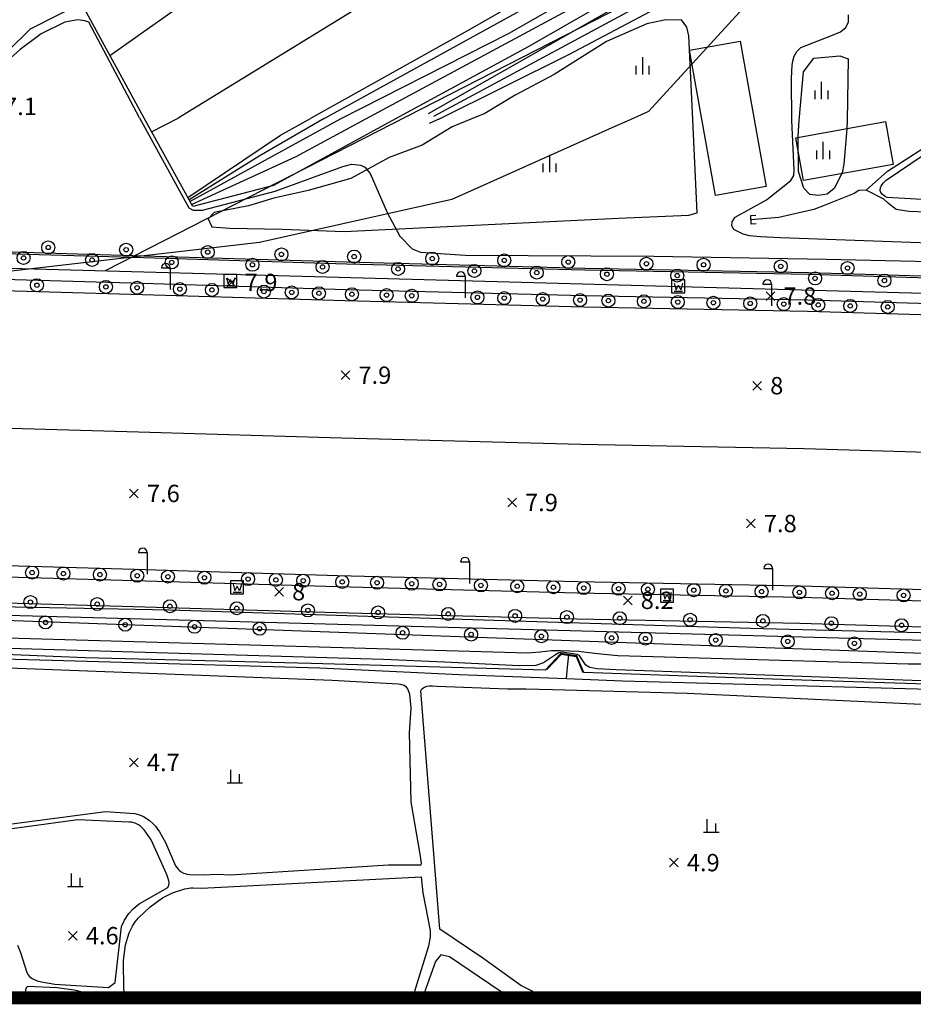
# Model space of a CAD drawing. Extents: x 170117 to 170998, y 450012 to 450901.
# Drawn here: x 170300 to 170403, y 450012 to 450126 of the extents above; entities that cross this region are included whole.
import ezdxf

# ---------------------------------------------------------------- set-up
doc = ezdxf.new("R2010")
doc.units = 0
doc.header["$MEASUREMENT"] = 0
doc.layers.get('0').update_dxf_attribs({"linetype": 'CONTINUOUS'})
doc.layers.add('도시계획현황', color=1, linetype='CONTINUOUS')
doc.layers.add('지형', color=250, linetype='CONTINUOUS')
doc.styles.add('style1', font='txt', dxfattribs={"height": 10})

msp = doc.modelspace()

# ---------------------------------------------------------------- linework, layer by layer
at = {"const_width": 1.5}
msp.add_lwpolyline([(170117.42, 450899.84), (170995.51, 450899.84), (170995.51, 450012.94), (170117.42, 450012.94)], close=True, dxfattribs=at)
at = {"layer": '도시계획현황'}
msp.add_line((170259.94, 450098.16), (170987.52, 450078.28), dxfattribs=at)
msp.add_lwpolyline([(170995.51, 450300.69), (170982, 450294.18), (170897.41, 450234.8, -0.174357), (170743.97, 450192.87), (170577, 450206, 0.138799), (170488.86, 450188.38), (170309.98, 450096.79)], format="xyb", dxfattribs=at)
msp.add_lwpolyline([(170250.94, 450012.94), (170253.25, 450049.99), (170262.1, 450058.08), (170986.43, 450038.3)], dxfattribs=at)
at = {"layer": '지형'}
for points in [[(170310.55, 450121.61), (170321.12, 450129.12), (170345.46, 450141.48), (170352.58, 450144.82), (170373.7, 450155.7), (170403.32, 450166.38), (170405.26, 450165.86), (170407.31, 450165.97), (170413.05, 450167.82), (170424.27, 450172.71), (170433.12, 450177.7), (170434.64, 450179.1), (170435.31, 450181.02), (170434.63, 450182.91), (170435.37, 450184.77), (170440.36, 450188.19), (170466.89, 450203.42), (170483.01, 450212.27), (170503.7, 450220.83), (170519.62, 450224.94)], [(170591.55, 450221.33), (170563.56, 450223.61), (170560.79, 450223.67), (170552.62, 450223.49), (170542.73, 450222.77), (170538.09, 450222.09), (170519.1, 450218.61), (170516.04, 450217.94), (170506.79, 450215.05), (170497.25, 450210.99), (170483.86, 450203.56), (170474.6, 450198.61), (170436.97, 450179.74), (170370.9, 450144.78), (170352.32, 450134.73), (170348.76, 450133.05), (170318.43, 450114.4)], [(170591.55, 450219.8), (170590.98, 450219.16), (170586.95, 450218.84), (170574.64, 450219.01), (170566.53, 450218.51), (170554.33, 450219.18), (170529.77, 450219.49), (170521.59, 450219.99), (170497.53, 450214.52), (170489.9, 450211.53), (170477.23, 450204.8), (170460.33, 450193.2), (170452.33, 450186.9), (170446.29, 450181.41), (170441.41, 450177.73), (170388.74, 450145.02), (170373.12, 450136.75), (170352.06, 450124.63), (170333.67, 450114.34)], [(170591.54, 450217.19), (170591.53, 450217.19), (170589.42, 450216.6), (170570.55, 450211.26), (170536.33, 450213.12), (170501.91, 450208.92), (170449.26, 450206.4), (170419.1, 450187.42), (170403.91, 450173.07), (170398.75, 450164.92), (170384.42, 450128.04), (170372.63, 450115.15), (170370.55, 450114.21)], [(170591.49, 450205.24), (170576.07, 450206.36), (170566.42, 450206.5), (170564.48, 450206.65), (170552.49, 450206.42), (170542.96, 450205.6), (170527.32, 450204.05), (170520.23, 450202.48), (170511.09, 450199.62), (170502.94, 450196.04), (170477.12, 450182.9), (170447.04, 450167.22), (170408.93, 450146.43), (170399.78, 450140.44), (170390.98, 450136.89), (170381.07, 450132.34), (170375.73, 450129.62), (170347.86, 450114.59)], [(170291.99, 450114.49), (170296.1, 450119.5), (170301.38, 450124.7), (170331.9, 450140.19), (170353.29, 450151.65), (170368.96, 450159.07), (170393.83, 450141.41), (170390.2, 450138.75), (170381.87, 450134.01), (170371.19, 450128.56), (170347.25, 450114.88)], [(170335.25, 450114.34), (170363.96, 450130.19), (170389.59, 450144.42)], [(170392.77, 450142.16), (170358.78, 450122.64), (170343.47, 450114.31)], [(170348.47, 450114.29), (170363.48, 450121.74), (170380.26, 450130.67), (170393.86, 450135.99), (170399.59, 450136.34), (170402.85, 450135.41), (170409.08, 450130.18), (170413.99, 450124.92), (170416.76, 450119.45), (170419.1, 450114.05)], [(170314.49, 450114.41), (170307.6, 450127.01), (170311.7, 450129.16)], [(170377.76, 450114.19), (170377.3, 450123.9), (170377.06, 450124.9), (170376.47, 450125.72), (170374.45, 450125.69), (170372.46, 450125.29), (170367.8, 450123.25), (170361.76, 450119.43), (170357.27, 450117.05), (170353.79, 450114.95), (170352.18, 450114.28)], [(170371.95, 450121.44), (170371.95, 450119.44)], [(170390.02, 450114.14), (170390.52, 450119.73), (170391.72, 450121.3), (170394.73, 450121.6), (170395.67, 450121.25), (170395.56, 450114.13)], [(170371.2, 450120.44), (170371.2, 450119.44)], [(170372.7, 450120.44), (170372.7, 450119.44)], [(170392.57, 450118.59), (170392.57, 450116.59)], [(170391.82, 450117.59), (170391.82, 450116.59)], [(170393.32, 450117.59), (170393.32, 450116.59)], [(170370.55, 450114.21), (170370.54, 450114.21), (170368.43, 450113.27), (170349.99, 450105.01), (170327.78, 450100.04), (170241.94, 450090.13), (170222.52, 450082.84), (170190.14, 450060.01), (170168.43, 450034.64), (170173.39, 450022.92), (170173.58, 450018.79), (170178.78, 450012.94)], [(170291.99, 450114.49), (170287.22, 450110.06), (170282.44, 450107.14), (170276.59, 450104.51), (170270.68, 450102.82), (170267.59, 450102.29), (170263.48, 450101.73), (170261.74, 450101.45), (170259.64, 450100.83), (170258.03, 450100.25), (170257.49, 450099.86), (170261.3, 450099.76), (170291.61, 450098.99), (170314.45, 450098.32), (170337.81, 450097.61), (170365.29, 450096.91), (170391.08, 450096.39), (170426.3, 450095.34), (170426.27, 450096.35), (170425.89, 450098.18), (170423, 450105.31), (170420.1, 450111.81), (170419.1, 450114.05)], [(170329.39, 450106.61), (170320.09, 450104.19), (170314.49, 450114.41)], [(170315.35, 450112.83), (170318.43, 450114.4)], [(170319.52, 450105.23), (170330.2, 450112.42), (170333.67, 450114.34)], [(170335.25, 450114.34), (170327.77, 450110), (170319.67, 450104.96)], [(170352.18, 450114.28), (170350.02, 450113.38), (170346.54, 450111.29), (170342.74, 450109.87), (170338.31, 450107.45), (170333.41, 450106.05), (170329.45, 450105.15), (170326.53, 450104.28), (170322.55, 450103.52), (170321.86, 450102.77), (170322.31, 450101.86), (170324.33, 450101.7), (170330.42, 450101.6), (170337.54, 450101.34), (170369.19, 450102.87), (170377.3, 450103.21), (170378.27, 450103.47), (170377.76, 450114.19)], [(170343.47, 450114.31), (170329.39, 450106.61)], [(170348.47, 450114.29), (170347.35, 450113.77)], [(170395.56, 450114.13), (170395.52, 450113.16), (170395.18, 450109.09), (170394.97, 450108.08), (170394.04, 450106.28), (170393.25, 450105.64), (170392.26, 450105.46), (170391.25, 450105.6), (170390.55, 450106.33), (170389.95, 450108.25), (170389.91, 450112.3), (170390.02, 450114.14)], [(170397.74, 450106.09), (170400.22, 450108.29), (170406.42, 450112.27), (170410.1, 450114.07)], [(170416.91, 450104.3), (170400.18, 450105.23), (170399.99, 450105.33), (170399.82, 450105.44), (170399.61, 450105.62), (170399.45, 450105.82), (170399.35, 450106.05), (170399.39, 450106.39), (170399.47, 450106.56), (170399.58, 450106.75), (170399.74, 450106.95), (170400.04, 450107.25), (170408.71, 450113.1)], [(170392.76, 450111.67), (170392.76, 450109.67)], [(170392.01, 450110.67), (170392.01, 450109.67)], [(170393.51, 450110.67), (170393.51, 450109.67)], [(170361.23, 450110.18), (170361.23, 450108.18)], [(170360.48, 450109.18), (170360.48, 450108.18)], [(170361.98, 450109.18), (170361.98, 450108.18)], [(170591.11, 450095.78), (170570.92, 450096.71), (170553.28, 450096.9), (170534.53, 450097.46), (170504.85, 450098.95), (170467.97, 450100.51), (170433.04, 450102.14), (170416.65, 450103.09), (170402.68, 450103.63), (170401.22, 450103.85), (170400.33, 450104.54), (170399.78, 450105.05), (170397.74, 450106.09), (170396.92, 450106.04), (170396.36, 450105.69), (170392.89, 450104.34), (170391.7, 450103.87), (170387.66, 450102.95), (170384.45, 450102.68)], [(170385.07, 450102.2), (170384.47, 450102.18), (170384.43, 450103.18), (170385.03, 450103.2)], [(170426.3, 450095.34), (170426.35, 450093.98), (170426.25, 450093.3), (170426.01, 450092.2), (170425.49, 450091.36), (170424.89, 450091.08), (170390.98, 450092.09), (170365.19, 450092.61), (170337.69, 450093.31), (170314.32, 450094.02), (170291.5, 450094.69), (170261.18, 450095.46), (170255.18, 450095.62), (170254.71, 450096.07), (170254.52, 450096.89), (170254.71, 450097.71), (170257.49, 450099.86)], [(170257.75, 450100.05), (170291.62, 450099.19), (170314.46, 450098.52), (170337.82, 450097.81), (170365.3, 450097.11), (170391.09, 450096.59), (170426.3, 450095.54)], [(170316.5, 450097.15), (170317.5, 450097.15), (170317.5, 450094.65)], [(170420.39, 450091.22), (170420.42, 450092.52), (170391.01, 450093.39), (170365.22, 450093.91), (170337.73, 450094.61), (170314.36, 450095.32), (170291.53, 450095.99), (170266.45, 450096.63), (170266.42, 450095.33)], [(170323.99, 450095.99), (170324.19, 450095.23), (170324.46, 450095.77)], [(170324.94, 450095.99), (170324.73, 450095.23), (170324.46, 450095.77)], [(170350.5, 450096.17), (170351.5, 450096.17), (170351.5, 450093.67)], [(170323.99, 450095.08), (170324.94, 450095.08)], [(170375.62, 450095.36), (170375.82, 450094.6), (170376.09, 450095.14)], [(170376.57, 450095.36), (170376.36, 450094.6), (170376.09, 450095.14)], [(170385.85, 450095.24), (170386.85, 450095.24), (170386.85, 450092.74)], [(170375.62, 450094.45), (170376.57, 450094.45)], [(170591.02, 450070.46), (170564.85, 450071.29), (170514.23, 450072.73), (170470.08, 450073.95), (170430.68, 450075.06), (170390.58, 450076.25), (170364.83, 450076.77), (170337.25, 450077.47), (170313.85, 450078.18), (170291.06, 450078.85), (170249.03, 450079.94), (170177.46, 450081.83), (170149.27, 450082.61)], [(170446, 450053.75), (170445.44, 450055.46), (170444.27, 450058.03), (170443.32, 450058.63), (170442.36, 450058.87), (170430.22, 450059.21), (170390.19, 450060.4), (170364.47, 450060.92), (170336.81, 450061.62), (170313.38, 450062.33), (170290.63, 450063), (170260.34, 450063.77), (170229.83, 450064.61), (170199.13, 450065.41), (170188.09, 450065.7), (170187.87, 450065.62), (170183.98, 450063.39), (170183.54, 450062.86), (170183.54, 450062.34), (170183.92, 450061.9), (170184.5, 450061.68), (170185.52, 450061.52), (170189.42, 450061.36)], [(170313.83, 450064.29), (170314.83, 450064.29), (170314.83, 450061.79)], [(170442.7, 450058.79), (170442.66, 450057.56), (170430.18, 450057.91), (170390.15, 450059.1), (170364.44, 450059.62), (170336.77, 450060.32), (170313.34, 450061.03), (170290.59, 450061.7), (170266.04, 450062.33), (170266.07, 450063.63)], [(170350.99, 450063.24), (170351.99, 450063.24), (170351.99, 450060.74)], [(170385.95, 450062.47), (170386.95, 450062.47), (170386.95, 450059.97)], [(170324.76, 450060.64), (170324.96, 450059.88), (170325.23, 450060.42)], [(170325.71, 450060.64), (170325.5, 450059.88), (170325.23, 450060.42)], [(170324.76, 450059.73), (170325.71, 450059.73)], [(170374.33, 450059.68), (170374.53, 450058.92), (170374.8, 450059.46)], [(170375.28, 450059.68), (170375.07, 450058.92), (170374.8, 450059.46)], [(170464.78, 450012.94), (170463.24, 450015.9), (170458.68, 450025.85), (170450.36, 450043.72), (170446.88, 450052.29), (170446, 450053.75), (170445.51, 450054.09), (170444.94, 450054.3), (170443.98, 450054.52), (170430.1, 450054.91), (170390.08, 450056.1), (170364.37, 450056.62), (170336.69, 450057.32), (170313.25, 450058.03), (170290.51, 450058.7)], [(170374.33, 450058.77), (170375.28, 450058.77)], [(170444.48, 450053.92), (170446.81, 450047.75), (170418.88, 450048.65), (170389.13, 450049.62), (170365.21, 450050.44), (170364.4, 450052.37), (170362.53, 450052.65), (170360.75, 450050.73), (170333.75, 450051.51), (170307.69, 450052.16), (170282.7, 450053.17), (170269.59, 450053.23), (170258.5, 450052.59), (170257.57, 450052.66), (170256.1, 450053.91), (170254.15, 450055.16), (170251.39, 450056.55), (170249.17, 450058.28)], [(170249.17, 450058.28), (170287.75, 450058.26), (170317.41, 450057.67), (170348.72, 450056.67), (170384.41, 450055.58), (170416.02, 450054.77), (170444.48, 450053.92)], [(170590.92, 450044.49), (170564.57, 450045.23), (170524.33, 450046.31), (170492.27, 450046.58), (170453.93, 450047.25), (170447.41, 450047.08), (170410.83, 450048.34), (170369.65, 450049.45), (170363.19, 450049.74), (170350.83, 450050.19), (170334.77, 450050.97), (170303.88, 450051.83), (170293.88, 450052.1)], [(170365.11, 450050.43), (170364.33, 450052.28), (170362.57, 450052.54), (170360.94, 450050.79)], [(170363.19, 450049.74), (170363.28, 450050.67), (170363.47, 450052.51)], [(170291.33, 450031.95), (170310.02, 450034.42), (170313.42, 450034.18), (170313.94, 450034.04), (170314.4, 450033.83), (170314.84, 450033.58), (170315.11, 450033.39), (170315.46, 450033.09), (170315.8, 450032.73), (170316.28, 450032.08), (170316.94, 450030.83), (170318.12, 450028.17), (170318.4, 450027.78), (170318.53, 450027.64), (170318.77, 450027.46), (170319.03, 450027.33), (170319.21, 450027.26), (170319.41, 450027.21), (170319.71, 450027.17), (170321.31, 450027.11), (170322.99, 450027.18), (170324.43, 450027.12), (170342.68, 450028.29), (170346.45, 450028.26), (170346.46, 450028.43), (170346.36, 450029.29), (170345.29, 450035.53), (170345.08, 450043.51), (170345.27, 450046.36), (170345.11, 450047.9), (170344.89, 450048.56), (170344.75, 450048.75), (170344.47, 450048.97), (170344.09, 450049.09), (170343.77, 450049.11), (170336.19, 450049.54), (170289.8, 450051.3)], [(170360.73, 450012.94), (170357.94, 450014.36), (170353.55, 450017.52), (170348.58, 450020.85), (170346.39, 450048.36), (170346.52, 450048.58), (170346.82, 450048.78), (170347.14, 450048.87), (170347.41, 450048.91), (170347.73, 450048.92), (170348.27, 450048.89), (170356.4, 450048.57), (170358.55, 450048.59), (170361.58, 450048.51), (170377.1, 450048.07), (170404.1, 450046.81), (170404.21, 450046.69), (170404.31, 450046.51), (170404.46, 450046.15), (170413.82, 450012.94)], [(170324.45, 450039.24), (170324.45, 450037.74)], [(170325.45, 450038.74), (170325.45, 450037.74)], [(170324.05, 450037.74), (170325.85, 450037.74)], [(170299.88, 450018.99), (170300.25, 450018.18), (170300.95, 450015.86), (170301.09, 450015.63), (170301.26, 450015.41), (170301.59, 450015.15), (170302.15, 450014.9), (170302.67, 450014.76), (170304.19, 450014.51), (170310.4, 450014.13), (170311.14, 450014.7), (170311.89, 450021.17), (170312.23, 450021.89), (170312.73, 450022.66), (170313.22, 450023.18), (170313.92, 450023.76), (170317.23, 450025.66), (170317.35, 450025.91), (170317.37, 450026.21), (170317.33, 450026.43), (170317.23, 450026.81), (170317.07, 450027.22), (170315.31, 450031.15), (170314.49, 450032.32), (170314.06, 450032.74), (170313.83, 450032.9), (170313.45, 450033.08), (170313.04, 450033.18), (170312.73, 450033.21), (170306.86, 450033.48), (170291.89, 450031.42)], [(170379.38, 450033.53), (170379.38, 450032.03)], [(170380.38, 450033.03), (170380.38, 450032.03)], [(170378.98, 450032.03), (170380.78, 450032.03)], [(170306.06, 450027.29), (170306.06, 450025.79)], [(170307.06, 450026.79), (170307.06, 450025.79)], [(170312.34, 450012.94), (170312.17, 450013.92), (170312.1, 450017.23), (170312.34, 450019.04), (170312.75, 450020.41), (170313.14, 450021.21), (170313.46, 450021.7), (170313.85, 450022.17), (170315.2, 450023.44), (170316.62, 450024.46), (170317.78, 450025.05), (170319.18, 450025.52), (170319.87, 450025.62), (170320.16, 450025.63), (170321.11, 450025.57), (170346.45, 450026.87), (170346.61, 450025.06), (170347.49, 450020.69), (170347.48, 450019.96), (170347.3, 450018.9), (170345.45, 450012.94)], [(170305.66, 450025.79), (170307.46, 450025.79)], [(170357.13, 450012.94), (170355.56, 450013.69), (170349.69, 450017.67), (170348.71, 450017.9), (170348.07, 450017.13), (170346.59, 450012.94)], [(170309.55, 450012.94), (170309.52, 450012.95), (170306.64, 450013.79), (170304.48, 450014.08), (170301.05, 450014.22), (170300.9, 450014.07), (170300.8, 450013.81), (170300.78, 450013.58), (170300.79, 450013.3), (170300.81, 450012.94)]]:
    msp.add_lwpolyline(points, dxfattribs=at)
for points, elevation in [([(170337.12, 450114.33), (170356.57, 450124.2), (170386.36, 450141.22), (170396.31, 450147), (170457.18, 450180.12), (170471.28, 450187.29), (170477.31, 450190.87), (170480.14, 450192.77), (170482.86, 450194.81), (170485.44, 450197), (170493.24, 450204.57), (170496.44, 450207.33), (170499.77, 450209.94), (170502.84, 450212.14), (170505.35, 450213.72), (170509.07, 450215.54), (170510.72, 450216.11), (170513.18, 450216.62), (170517.41, 450217.14), (170524.02, 450217.73)], 5), ([(170340.07, 450114.32), (170398.2, 450145.66), (170501.97, 450200.3), (170522.15, 450207.09), (170539.43, 450210.13), (170569.39, 450211.62), (170591.51, 450210.21)], 6), ([(170313.94, 450114.42), (170308.11, 450125.45), (170307.64, 450125.64), (170306.84, 450125.73), (170305.34, 450125.48), (170302.62, 450124.14), (170300.21, 450122.33), (170297.71, 450120.14), (170294.81, 450116.81), (170294.67, 450116.77), (170290.31, 450119.48), (170289.98, 450119.34), (170287.27, 450115.89), (170285.67, 450114.52)], 7), ([(170389.19, 450114.15), (170389.14, 450118.8), (170389.17, 450119.94), (170389.26, 450120.83), (170389.46, 450121.53), (170389.77, 450122.09), (170390.23, 450122.56), (170393.85, 450123.95), (170394.79, 450124.34), (170395.42, 450124.85), (170395.72, 450125.49), (170395.71, 450126.3)], 6), ([(170313.94, 450114.42), (170319.65, 450104.06), (170320.14, 450103.79), (170321.21, 450103.79), (170329.59, 450105.97), (170337.41, 450108.81), (170338.45, 450109.08), (170339.46, 450108.98), (170339.94, 450108.74), (170340.57, 450108.01), (170342.51, 450103.52), (170343.98, 450100.79), (170345.39, 450099.31), (170346.35, 450098.95), (170351.49, 450098.58), (170373.25, 450098.47), (170393.15, 450098.12), (170413.7, 450097.67)], 7), ([(170319.76, 450104.79), (170337.12, 450114.33)], 5), ([(170319.95, 450104.44), (170332.01, 450109.98), (170340.07, 450114.32)], 6), ([(170418.94, 450099.46), (170387.88, 450100.61), (170385.55, 450100.7), (170384.28, 450100.82), (170383.56, 450101), (170382.49, 450101.56), (170382.24, 450101.96), (170382.29, 450102.44), (170382.65, 450102.96), (170386.27, 450104.98), (170389.07, 450107.22), (170389.4, 450107.78), (170389.44, 450108.42), (170389.2, 450113.3), (170389.19, 450114.15)], 6), ([(170325.08, 450095.95), (170324.08, 450094.95)], 7.85), ([(170324.08, 450095.95), (170325.08, 450094.95)], 7.85), ([(170387.21, 450094.38), (170386.21, 450093.38)], 7.81), ([(170386.21, 450094.38), (170387.21, 450093.38)], 7.81), ([(170338.2, 450085.25), (170337.2, 450084.25)], 7.89), ([(170337.2, 450085.25), (170338.2, 450084.25)], 7.89), ([(170385.68, 450084.04), (170384.68, 450083.04)], 7.97), ([(170384.68, 450084.04), (170385.68, 450083.04)], 7.97), ([(170313.82, 450071.61), (170312.82, 450070.61)], 7.56), ([(170312.82, 450071.61), (170313.82, 450070.61)], 7.56), ([(170357.41, 450070.57), (170356.41, 450069.57)], 7.94), ([(170356.41, 450070.57), (170357.41, 450069.57)], 7.94), ([(170384.95, 450068.14), (170383.95, 450067.14)], 7.83), ([(170383.95, 450068.14), (170384.95, 450067.14)], 7.83), ([(170330.55, 450060.28), (170329.55, 450059.28)], 7.95), ([(170329.55, 450060.28), (170330.55, 450059.28)], 7.95), ([(170370.75, 450059.28), (170369.75, 450058.28)], 8.19), ([(170369.75, 450059.28), (170370.75, 450058.28)], 8.19), ([(170268.44, 450057.57), (170433.2, 450051.65), (170442.51, 450051.51), (170443, 450051.47), (170444.53, 450051.09), (170445.89, 450050.33), (170446.68, 450049.58), (170447.77, 450047.79), (170450.43, 450042.26), (170450.82, 450041.96), (170451.15, 450041.9), (170454.18, 450043.44), (170454.36, 450043.68), (170454.45, 450044.35), (170453.54, 450048.1), (170453.39, 450048.97), (170453.49, 450049.95), (170453.84, 450050.31), (170454.07, 450050.46), (170454.4, 450050.58), (170455.06, 450050.74), (170590.93, 450046.57)], 7), ([(170253.29, 450055.75), (170358.68, 450052.72), (170360.16, 450052.83), (170361.45, 450052.98), (170362.48, 450053), (170364.6, 450052.9), (170365.47, 450052.79), (170367.16, 450052.6), (170369.13, 450052.42), (170402.61, 450051.46), (170407.02, 450051.44)], 6), ([(170409.38, 450049.31), (170390.38, 450050.01), (170368.91, 450050.75), (170366.73, 450050.88), (170365.89, 450051.05), (170365.44, 450051.31), (170364.9, 450052.11), (170364.69, 450052.43), (170364.43, 450052.55), (170362.71, 450052.79), (170362.5, 450052.76), (170362.31, 450052.74), (170361.92, 450052.5), (170360.53, 450051.59), (170359.64, 450051.26), (170357.73, 450051.24), (170349.12, 450051.63), (170342.09, 450051.96), (170267.5, 450054.16)], 5), ([(170313.81, 450040.58), (170312.81, 450039.58)], 4.71), ([(170312.81, 450040.58), (170313.81, 450039.58)], 4.71), ([(170376.07, 450029.03), (170375.07, 450028.03)], 4.94), ([(170375.07, 450029.03), (170376.07, 450028.03)], 4.94), ([(170306.77, 450020.6), (170305.77, 450019.6)], 4.59), ([(170305.77, 450020.6), (170306.77, 450019.6)], 4.59)]:
    msp.add_lwpolyline(points, dxfattribs=dict(at, elevation=elevation))
for points in [[(170377.38, 450122.24), (170383.22, 450123.29), (170386.22, 450106.53), (170380.39, 450105.48)], [(170389.62, 450112.14), (170399.98, 450114), (170400.86, 450109.07), (170390.51, 450107.21)], [(170323.69, 450096.37), (170323.69, 450094.87), (170325.19, 450094.87), (170325.19, 450096.37)], [(170375.32, 450095.74), (170375.32, 450094.24), (170376.82, 450094.24), (170376.82, 450095.74)], [(170324.46, 450061.02), (170324.46, 450059.52), (170325.96, 450059.52), (170325.96, 450061.02)], [(170374.03, 450060.06), (170374.03, 450058.56), (170375.53, 450058.56), (170375.53, 450060.06)]]:
    msp.add_lwpolyline(points, close=True, dxfattribs=at)
for centre, radius in [((170303.43, 450099.48), 0.75), ((170303.43, 450099.48), 0.25), ((170312.42, 450099.22), 0.75), ((170312.42, 450099.22), 0.25), ((170321.82, 450098.94), 0.75), ((170321.82, 450098.94), 0.25), ((170330.32, 450098.68), 0.75), ((170338.71, 450098.43), 0.75), ((170300.59, 450098.27), 0.75), ((170300.59, 450098.27), 0.25), ((170308.49, 450098.04), 0.75), ((170308.49, 450098.04), 0.25), ((170317.68, 450097.76), 0.75), ((170326.98, 450097.48), 0.75), ((170330.32, 450098.68), 0.25), ((170338.71, 450098.43), 0.25), ((170347.71, 450098.2), 0.75), ((170347.71, 450098.2), 0.25), ((170356.01, 450097.99), 0.75), ((170356.01, 450097.99), 0.25), ((170363.4, 450097.8), 0.75), ((170363.4, 450097.8), 0.25), ((170372.4, 450097.61), 0.75), ((170379, 450097.48), 0.75), ((170387.9, 450097.3), 0.75), ((170317.68, 450097.76), 0.25), ((170326.98, 450097.48), 0.25), ((170335.07, 450097.23), 0.75), ((170335.07, 450097.23), 0.25), ((170343.77, 450097), 0.75), ((170343.77, 450097), 0.25), ((170352.57, 450096.78), 0.75), ((170352.57, 450096.78), 0.25), ((170359.77, 450096.59), 0.75), ((170367.86, 450096.4), 0.75), ((170372.4, 450097.61), 0.25), ((170375.96, 450096.24), 0.75), ((170379, 450097.48), 0.25), ((170387.9, 450097.3), 0.25), ((170395.6, 450097.1), 0.75), ((170395.6, 450097.1), 0.25), ((170302.13, 450095.13), 0.75), ((170359.77, 450096.59), 0.25), ((170367.86, 450096.4), 0.25), ((170375.96, 450096.24), 0.25), ((170391.86, 450095.91), 0.75), ((170391.86, 450095.91), 0.25), ((170399.86, 450095.67), 0.75), ((170399.86, 450095.67), 0.25), ((170302.13, 450095.13), 0.25), ((170310.08, 450094.94), 0.75), ((170310.08, 450094.94), 0.25), ((170313.68, 450094.84), 0.75), ((170313.68, 450094.84), 0.25), ((170318.61, 450094.69), 0.75), ((170318.61, 450094.69), 0.25), ((170322.31, 450094.58), 0.75), ((170322.31, 450094.58), 0.25), ((170328.31, 450094.39), 0.75), ((170328.31, 450094.39), 0.25), ((170331.51, 450094.3), 0.75), ((170334.65, 450094.2), 0.75), ((170338.45, 450094.09), 0.75), ((170342.45, 450093.99), 0.75), ((170345.35, 450093.91), 0.75), ((170331.51, 450094.3), 0.25), ((170334.65, 450094.2), 0.25), ((170338.45, 450094.09), 0.25), ((170342.45, 450093.99), 0.25), ((170345.35, 450093.91), 0.25), ((170352.93, 450093.72), 0.75), ((170352.93, 450093.72), 0.25), ((170356.02, 450093.64), 0.75), ((170356.02, 450093.64), 0.25), ((170360.46, 450093.53), 0.75), ((170360.46, 450093.53), 0.25), ((170364.76, 450093.42), 0.75), ((170364.76, 450093.42), 0.25), ((170368.02, 450093.35), 0.75), ((170368.02, 450093.35), 0.25), ((170372.12, 450093.27), 0.75), ((170372.12, 450093.27), 0.25), ((170376.03, 450093.19), 0.75), ((170380.13, 450093.11), 0.75), ((170384.39, 450093.02), 0.75), ((170388.25, 450092.95), 0.75), ((170392.22, 450092.85), 0.75), ((170376.03, 450093.19), 0.25), ((170380.13, 450093.11), 0.25), ((170384.39, 450093.02), 0.25), ((170388.25, 450092.95), 0.25), ((170392.22, 450092.85), 0.25), ((170395.91, 450092.74), 0.75), ((170395.91, 450092.74), 0.25), ((170400.23, 450092.62), 0.75), ((170400.23, 450092.62), 0.25), ((170301.58, 450061.98), 0.75), ((170301.58, 450061.98), 0.25), ((170305.19, 450061.87), 0.75), ((170305.19, 450061.87), 0.25), ((170309.39, 450061.75), 0.75), ((170309.39, 450061.75), 0.25), ((170313.69, 450061.62), 0.75), ((170313.69, 450061.62), 0.25), ((170317.24, 450061.51), 0.75), ((170317.24, 450061.51), 0.25), ((170321.44, 450061.39), 0.75), ((170326.48, 450061.23), 0.75), ((170329.68, 450061.14), 0.75), ((170332.83, 450061.04), 0.75), ((170321.44, 450061.39), 0.25), ((170326.48, 450061.23), 0.25), ((170329.68, 450061.14), 0.25), ((170332.83, 450061.04), 0.25), ((170337.33, 450060.91), 0.75), ((170337.33, 450060.91), 0.25), ((170341.35, 450060.81), 0.75), ((170341.35, 450060.81), 0.25), ((170345.35, 450060.7), 0.75), ((170345.35, 450060.7), 0.25), ((170348.55, 450060.62), 0.75), ((170348.55, 450060.62), 0.25), ((170353.33, 450060.5), 0.75), ((170353.33, 450060.5), 0.25), ((170357.52, 450060.4), 0.75), ((170357.52, 450060.4), 0.25), ((170361.68, 450060.29), 0.75), ((170365.18, 450060.2), 0.75), ((170369.2, 450060.12), 0.75), ((170372.59, 450060.05), 0.75), ((170377.87, 450059.95), 0.75), ((170381.57, 450059.87), 0.75), ((170361.68, 450060.29), 0.25), ((170365.18, 450060.2), 0.25), ((170369.2, 450060.12), 0.25), ((170372.59, 450060.05), 0.25), ((170377.87, 450059.95), 0.25), ((170381.57, 450059.87), 0.25), ((170385.69, 450059.79), 0.75), ((170385.69, 450059.79), 0.25), ((170390.05, 450059.7), 0.75), ((170390.05, 450059.7), 0.25), ((170393.81, 450059.59), 0.75), ((170393.81, 450059.59), 0.25), ((170397, 450059.5), 0.75), ((170397, 450059.5), 0.25), ((170402.07, 450059.35), 0.75), ((170402.07, 450059.35), 0.25), ((170301.38, 450058.58), 0.75), ((170301.38, 450058.58), 0.25), ((170309.08, 450058.35), 0.75), ((170309.08, 450058.35), 0.25), ((170317.47, 450058.1), 0.75), ((170317.47, 450058.1), 0.25), ((170325.17, 450057.86), 0.75), ((170333.37, 450057.62), 0.75), ((170325.17, 450057.86), 0.25), ((170333.37, 450057.62), 0.25), ((170341.46, 450057.38), 0.75), ((170341.46, 450057.38), 0.25), ((170349.56, 450057.21), 0.75), ((170349.56, 450057.21), 0.25), ((170357.26, 450056.99), 0.75), ((170357.26, 450056.99), 0.25), ((170363.24, 450056.84), 0.75), ((170369.34, 450056.71), 0.75), ((170377.44, 450056.54), 0.75), ((170303.12, 450056.24), 0.75), ((170303.12, 450056.24), 0.25), ((170312.32, 450055.97), 0.75), ((170312.32, 450055.97), 0.25), ((170320.31, 450055.73), 0.75), ((170327.81, 450055.5), 0.75), ((170363.24, 450056.84), 0.25), ((170369.34, 450056.71), 0.25), ((170377.44, 450056.54), 0.25), ((170385.84, 450056.4), 0.75), ((170385.84, 450056.4), 0.25), ((170393.74, 450056.14), 0.75), ((170393.74, 450056.14), 0.25), ((170401.83, 450055.9), 0.75), ((170401.83, 450055.9), 0.25), ((170320.31, 450055.73), 0.25), ((170327.81, 450055.5), 0.25), ((170344.3, 450055.04), 0.75), ((170344.3, 450055.04), 0.25), ((170352.2, 450054.84), 0.75), ((170352.2, 450054.84), 0.25), ((170360.3, 450054.63), 0.75), ((170368.39, 450054.45), 0.75), ((170372.3, 450054.37), 0.75), ((170380.4, 450054.2), 0.75), ((170360.3, 450054.63), 0.25), ((170368.39, 450054.45), 0.25), ((170372.3, 450054.37), 0.25), ((170380.4, 450054.2), 0.25), ((170388.7, 450054.04), 0.75), ((170388.7, 450054.04), 0.25), ((170396.39, 450053.82), 0.75), ((170396.39, 450053.82), 0.25)]:
    msp.add_circle(centre, radius, dxfattribs=at)
for centre in [(170317, 450097.15), (170351, 450096.17), (170386.35, 450095.24), (170314.33, 450064.29), (170351.49, 450063.24), (170386.45, 450062.47)]:
    msp.add_arc(centre, 0.5, 0, 180, dxfattribs=at)

# ---------------------------------------------------------------- texts
at = {"layer": '지형', "style": 'style1'}
for s, p in [('7.1', (170298.34, 450114.75)), ('7.9', (170326.08, 450094.45)), ('7.8', (170388.21, 450092.88)), ('7.9', (170339.2, 450083.75)), ('8', (170386.68, 450082.54)), ('7.6', (170314.82, 450070.11)), ('7.9', (170358.41, 450069.07)), ('7.8', (170385.95, 450066.64)), ('8', (170331.55, 450058.78)), ('8.2', (170371.75, 450057.78)), ('4.7', (170314.81, 450039.08)), ('4.9', (170377.07, 450027.53)), ('4.6', (170307.77, 450019.1))]:
    msp.add_text(s, height=2, dxfattribs=at).set_placement(p)

doc.saveas('drawing.dxf')
